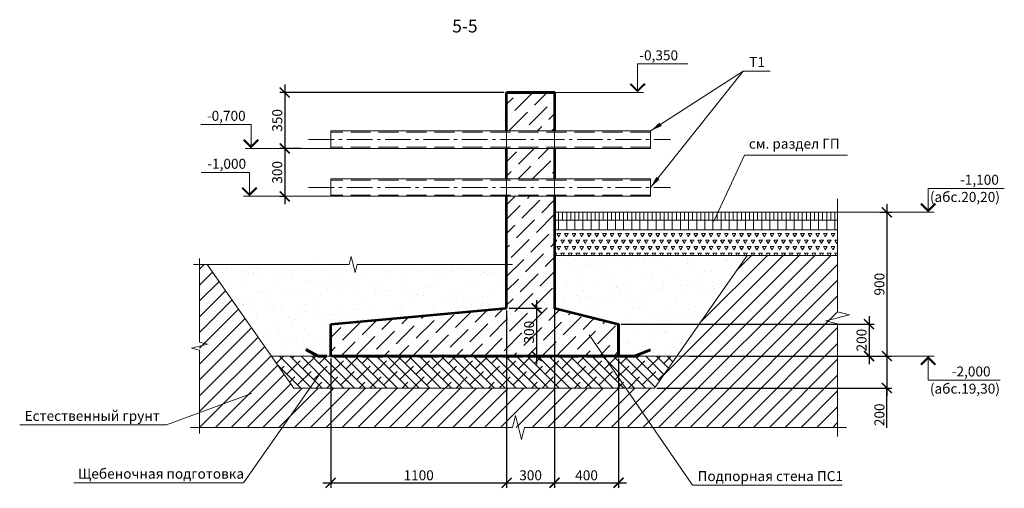
# Model space of a CAD drawing. Units: millimetres. Extents: x 1538828 to 2677813, y -632733 to 149163.
# Drawn here: x 2362851 to 2369008, y -533713 to -530781 of the extents above; entities that cross this region are included whole.
import ezdxf
from ezdxf.enums import TextEntityAlignment as Align

# ---------------------------------------------------------------- set-up
doc = ezdxf.new("R2010")
doc.units = ezdxf.units.MM
doc.linetypes.add('GOST2.303 4', pattern=[7, 5, -2, 0])
doc.linetypes.add('GOST2.303 6', pattern=[12, 8, -1.5, 1, -1.5])
doc.layers.get('0').update_dxf_attribs({"lineweight": 18})
doc.layers.get('Defpoints').update_dxf_attribs({"color": 40})
for name, color, linetype, lineweight in [('C-SECT-PATT', 7, 'Continuous', 9), ('S-DIMS', 7, 'Continuous', 18), ('S-GRID', 1, 'GOST2.303 6', 15), ('S-SLAB', 32, 'Continuous', 53)]:
    doc.layers.add(name, color=color, linetype=linetype, lineweight=lineweight)
doc.layers.add('Размеры привязки', color=7, linetype='Continuous')
doc.styles.add('GOST 2.304', font='isocpeui.ttf')
doc.styles.add('SPDS', font='isocpeui.ttf')
doc.dimstyles.new('SPDS', dxfattribs={"dimscale": 100, "dimtxt": 2.5, "dimasz": 2.5, "dimexe": 1.25, "dimexo": 0.625, "dimtad": 1, "dimdec": 0, "dimrnd": 0.001, "dimtxsty": 'GOST 2.304', "dimblk": 'ARCHTICK', "dimblk1": 'ARCHTICK', "dimblk2": 'ARCHTICK', "dimcen": 2.5, "dimdle": 2, "dimadec": 0, "dimazin": 2, "dimtfac": 0.75, "dimtdec": 4, "dimtmove": 1, "dimatfit": 3, "dimfxl": 1, "dimtolj": 1, "dimarcsym": 1})

# ---------------------------------------------------------------- blocks, each defined once
blk = doc.blocks.new('_ArchTick')
at = {"color": 0, "linetype": 'ByBlock', "const_width": 0.15}
blk.add_lwpolyline([(-0.5, -0.5), (0.5, 0.5)], dxfattribs=at)
blk = doc.blocks.new('*D2340')
at = {"layer": 'Defpoints', "color": 0, "ltscale": 40, "transparency": 16777216}
for p in [(2365895.7, -532585.4), (2364795.7, -532885.4), (2365895.7, -533678)]:
    blk.add_point(p, dxfattribs=at)
at = {"layer": 'S-DIMS', "color": 0, "linetype": 'ByBlock', "lineweight": -2, "ltscale": 40, "transparency": 16777216}
for p, q in [((2365895.7, -532601), (2365895.7, -533709.3)), ((2364795.7, -532901), (2364795.7, -533709.3)), ((2364745.7, -533678), (2365945.7, -533678))]:
    blk.add_line(p, q, dxfattribs=at)
at = {"layer": 'S-DIMS', "color": 0, "lineweight": -2, "ltscale": 40, "transparency": 16777216, "xscale": 62.5, "yscale": 62.5, "zscale": 62.5, "rotation": 180}
blk.add_blockref('_ArchTick', (2364795.7, -533678), dxfattribs=at)
at = {"layer": 'S-DIMS', "color": 0, "lineweight": -2, "ltscale": 40, "transparency": 16777216, "xscale": 62.5, "yscale": 62.5, "zscale": 62.5}
blk.add_blockref('_ArchTick', (2365895.7, -533678), dxfattribs=at)
at = {"layer": 'S-DIMS', "color": 0, "lineweight": 13, "ltscale": 40, "transparency": 16777216, "insert": (2365345.7, -533631.1), "char_height": 62.5, "attachment_point": 5, "style": 'GOST 2.304'}
blk.add_mtext('\\A1;1100', dxfattribs=at)
blk = doc.blocks.new('*D2341')
at = {"layer": 'Defpoints', "color": 0, "ltscale": 40, "transparency": 16777216}
for p in [(2366195.7, -532535.4), (2365895.7, -533432.1), (2366195.7, -533678)]:
    blk.add_point(p, dxfattribs=at)
at = {"layer": 'S-DIMS', "color": 0, "linetype": 'ByBlock', "lineweight": -2, "ltscale": 40, "transparency": 16777216}
for p, q in [((2366195.7, -532551), (2366195.7, -533709.3)), ((2365895.7, -533447.7), (2365895.7, -533709.3)), ((2365845.7, -533678), (2366245.7, -533678))]:
    blk.add_line(p, q, dxfattribs=at)
at = {"layer": 'S-DIMS', "color": 0, "lineweight": -2, "ltscale": 40, "transparency": 16777216, "xscale": 62.5, "yscale": 62.5, "zscale": 62.5, "rotation": 180}
blk.add_blockref('_ArchTick', (2365895.7, -533678), dxfattribs=at)
at = {"layer": 'S-DIMS', "color": 0, "lineweight": -2, "ltscale": 40, "transparency": 16777216, "xscale": 62.5, "yscale": 62.5, "zscale": 62.5}
blk.add_blockref('_ArchTick', (2366195.7, -533678), dxfattribs=at)
at = {"layer": 'S-DIMS', "color": 0, "lineweight": 13, "ltscale": 40, "transparency": 16777216, "insert": (2366045.7, -533631.1), "char_height": 62.5, "attachment_point": 5, "style": 'GOST 2.304'}
blk.add_mtext('\\A1;300', dxfattribs=at)
blk = doc.blocks.new('*D2342')
at = {"layer": 'Defpoints', "color": 0, "ltscale": 40, "transparency": 16777216}
for p in [(2366595.7, -532885.4), (2366195.7, -533572), (2366595.7, -533678)]:
    blk.add_point(p, dxfattribs=at)
at = {"layer": 'S-DIMS', "color": 0, "linetype": 'ByBlock', "lineweight": -2, "ltscale": 40, "transparency": 16777216}
for p, q in [((2366595.7, -532901), (2366595.7, -533709.3)), ((2366195.7, -533587.6), (2366195.7, -533709.3)), ((2366145.7, -533678), (2366645.7, -533678))]:
    blk.add_line(p, q, dxfattribs=at)
at = {"layer": 'S-DIMS', "color": 0, "lineweight": -2, "ltscale": 40, "transparency": 16777216, "xscale": 62.5, "yscale": 62.5, "zscale": 62.5, "rotation": 180}
blk.add_blockref('_ArchTick', (2366195.7, -533678), dxfattribs=at)
at = {"layer": 'S-DIMS', "color": 0, "lineweight": -2, "ltscale": 40, "transparency": 16777216, "xscale": 62.5, "yscale": 62.5, "zscale": 62.5}
blk.add_blockref('_ArchTick', (2366595.7, -533678), dxfattribs=at)
at = {"layer": 'S-DIMS', "color": 0, "lineweight": 13, "ltscale": 40, "transparency": 16777216, "insert": (2366395.7, -533631.1), "char_height": 62.5, "attachment_point": 5, "style": 'GOST 2.304'}
blk.add_mtext('\\A1;400', dxfattribs=at)
blk = doc.blocks.new('*D2343')
at = {"layer": 'Defpoints', "color": 0, "ltscale": 40, "transparency": 16777216}
for p in [(2367022.8, -532885.4), (2366820.2, -533085.4), (2368273.7, -533085.4)]:
    blk.add_point(p, dxfattribs=at)
at = {"layer": 'S-DIMS', "color": 0, "linetype": 'ByBlock', "lineweight": -2, "ltscale": 40, "transparency": 16777216}
for p, q in [((2368273.7, -532835.4), (2368273.7, -533135.4)), ((2367038.5, -532885.4), (2368305, -532885.4)), ((2366835.8, -533085.4), (2368305, -533085.4)), ((2368273.7, -533334.6), (2368273.7, -533085.4))]:
    blk.add_line(p, q, dxfattribs=at)
at = {"layer": 'S-DIMS', "color": 0, "lineweight": -2, "ltscale": 40, "transparency": 16777216, "xscale": 62.5, "yscale": 62.5, "zscale": 62.5}
for p, rotation in [((2368273.7, -532885.4), 90), ((2368273.7, -533085.4), 270)]:
    blk.add_blockref('_ArchTick', p, dxfattribs=dict(at, rotation=rotation))
at = {"layer": 'S-DIMS', "color": 0, "lineweight": 13, "ltscale": 40, "transparency": 16777216, "insert": (2368226.9, -533252.6), "char_height": 62.5, "attachment_point": 5, "rotation": 90, "style": 'GOST 2.304'}
blk.add_mtext('\\A1;200', dxfattribs=at)
blk = doc.blocks.new('*D2344')
at = {"layer": 'Defpoints', "color": 0, "ltscale": 20, "transparency": 16777216}
for p in [(2368213.2, -531985.9), (2368213.2, -532885.4), (2368273.7, -532885.4)]:
    blk.add_point(p, dxfattribs=at)
at = {"layer": 'S-DIMS', "color": 0, "linetype": 'ByBlock', "lineweight": -2, "ltscale": 20, "transparency": 16777216}
for p, q in [((2368273.7, -531935.9), (2368273.7, -532935.4)), ((2368228.9, -531985.9), (2368305, -531985.9)), ((2368228.9, -532885.4), (2368305, -532885.4))]:
    blk.add_line(p, q, dxfattribs=at)
at = {"layer": 'S-DIMS', "color": 0, "lineweight": -2, "ltscale": 20, "transparency": 16777216, "xscale": 62.5, "yscale": 62.5, "zscale": 62.5}
for p, rotation in [((2368273.7, -531985.9), 90), ((2368273.7, -532885.4), 270)]:
    blk.add_blockref('_ArchTick', p, dxfattribs=dict(at, rotation=rotation))
at = {"layer": 'S-DIMS', "color": 0, "lineweight": 13, "ltscale": 20, "transparency": 16777216, "insert": (2368226.9, -532435.6), "char_height": 62.5, "attachment_point": 5, "rotation": 90, "style": 'GOST 2.304'}
blk.add_mtext('\\A1;900', dxfattribs=at)
blk = doc.blocks.new('*D2345')
at = {"layer": 'Defpoints', "color": 0, "ltscale": 40, "transparency": 16777216}
for p in [(2366595.7, -532685.4), (2368025.8, -532885.4), (2368162.1, -532885.4)]:
    blk.add_point(p, dxfattribs=at)
at = {"layer": 'S-DIMS', "color": 0, "linetype": 'ByBlock', "lineweight": -2, "ltscale": 40, "transparency": 16777216}
for p, q in [((2368162.1, -532635.4), (2368162.1, -532935.4)), ((2366611.3, -532685.4), (2368193.3, -532685.4)), ((2368041.5, -532885.4), (2368193.3, -532885.4))]:
    blk.add_line(p, q, dxfattribs=at)
at = {"layer": 'S-DIMS', "color": 0, "lineweight": -2, "ltscale": 40, "transparency": 16777216, "xscale": 62.5, "yscale": 62.5, "zscale": 62.5}
for p, rotation in [((2368162.1, -532685.4), 90), ((2368162.1, -532885.4), 270)]:
    blk.add_blockref('_ArchTick', p, dxfattribs=dict(at, rotation=rotation))
at = {"layer": 'S-DIMS', "color": 0, "lineweight": 13, "ltscale": 40, "transparency": 16777216, "insert": (2368115.2, -532785.4), "char_height": 62.5, "attachment_point": 5, "rotation": 90, "style": 'GOST 2.304'}
blk.add_mtext('\\A1;200', dxfattribs=at)
blk = doc.blocks.new('*D2346')
at = {"layer": 'Defpoints', "color": 0, "ltscale": 40, "transparency": 16777216}
for p in [(2365895.7, -532585.4), (2366076.2, -532885.4), (2366082.8, -532885.4)]:
    blk.add_point(p, dxfattribs=at)
at = {"layer": 'S-DIMS', "color": 0, "linetype": 'ByBlock', "lineweight": -2, "ltscale": 40, "transparency": 16777216}
for p, q in [((2366082.8, -532535.4), (2366082.8, -532935.4)), ((2365911.3, -532585.4), (2366114, -532585.4)), ((2366082.8, -532885.4), (2366114, -532885.4))]:
    blk.add_line(p, q, dxfattribs=at)
at = {"layer": 'S-DIMS', "color": 0, "lineweight": -2, "ltscale": 40, "transparency": 16777216, "xscale": 62.5, "yscale": 62.5, "zscale": 62.5}
for p, rotation in [((2366082.8, -532585.4), 90), ((2366082.8, -532885.4), 270)]:
    blk.add_blockref('_ArchTick', p, dxfattribs=dict(at, rotation=rotation))
at = {"layer": 'S-DIMS', "color": 0, "lineweight": 13, "ltscale": 40, "transparency": 16777216, "insert": (2366035.9, -532735.4), "char_height": 62.5, "attachment_point": 5, "rotation": 90, "style": 'GOST 2.304'}
blk.add_mtext('\\A1;300', dxfattribs=at)
blk = doc.blocks.new('*D2347')
at = {"color": 0, "lineweight": -2, "ltscale": 25, "transparency": 16777216}
for p, q in [((2364512.1, -531585.9), (2364476.8, -531585.9)), ((2364508.1, -531535.9), (2364508.1, -531935.9)), ((2364512.1, -531885.9), (2364476.8, -531885.9))]:
    blk.add_line(p, q, dxfattribs=at)
at = {"layer": 'Defpoints', "color": 0, "ltscale": 25, "transparency": 16777216}
for p in [(2364527.7, -531585.9), (2364508.1, -531885.9), (2364527.7, -531885.9)]:
    blk.add_point(p, dxfattribs=at)
at = {"color": 0, "lineweight": -2, "ltscale": 25, "transparency": 16777216, "xscale": 62.5, "yscale": 62.5, "zscale": 62.5}
for p, rotation in [((2364508.1, -531585.9), 90), ((2364508.1, -531885.9), 270)]:
    blk.add_blockref('_ArchTick', p, dxfattribs=dict(at, rotation=rotation))
at = {"color": 0, "ltscale": 25, "transparency": 16777216, "insert": (2364461.2, -531735.9), "char_height": 62.5, "attachment_point": 5, "rotation": 90, "style": 'GOST 2.304'}
blk.add_mtext('\\A1;300', dxfattribs=at)
blk = doc.blocks.new('*D2348')
at = {"color": 0, "lineweight": -2, "ltscale": 25, "transparency": 16777216}
for p, q in [((2364508.1, -531185.9), (2364508.1, -531635.9)), ((2365880.1, -531235.9), (2364476.8, -531235.9)), ((2364608.9, -531585.9), (2364476.8, -531585.9))]:
    blk.add_line(p, q, dxfattribs=at)
at = {"layer": 'Defpoints', "color": 0, "ltscale": 25, "transparency": 16777216}
for p in [(2365895.7, -531235.9), (2364508.1, -531585.9), (2364624.5, -531585.9)]:
    blk.add_point(p, dxfattribs=at)
at = {"color": 0, "lineweight": -2, "ltscale": 25, "transparency": 16777216, "xscale": 62.5, "yscale": 62.5, "zscale": 62.5}
for p, rotation in [((2364508.1, -531235.9), 90), ((2364508.1, -531585.9), 270)]:
    blk.add_blockref('_ArchTick', p, dxfattribs=dict(at, rotation=rotation))
at = {"color": 0, "ltscale": 25, "transparency": 16777216, "insert": (2364461.2, -531410.9), "char_height": 62.5, "attachment_point": 5, "rotation": 90, "style": 'GOST 2.304'}
blk.add_mtext('\\A1;350', dxfattribs=at)

msp = doc.modelspace()

# ---------------------------------------------------------------- hatches: boundary and pattern name
at = {"lineweight": 15, "ltscale": 50}
h = msp.add_hatch(dxfattribs=at)
h.set_pattern_fill('ANSI36', color=256, scale=20, angle=90, style=0)
h.set_pattern_definition([(45, (4368847.08, -165459.346), (123.4785217, 33.6759605), [158.75, -31.75, 0, -31.75])])
h.paths.add_polyline_path([(2366195.709, -531885.866), (2365895.709, -531885.866), (2365895.709, -532585.366), (2364795.709, -532685.366), (2364795.709, -532885.366), (2366595.709, -532885.366), (2366595.709, -532685.366), (2366195.709, -532585.366)])
h.paths.add_polyline_path([(2366195.709, -531585.866), (2365895.709, -531585.866), (2365895.709, -531775.866), (2366195.709, -531775.866)])
h.paths.add_polyline_path([(2365895.709, -531475.866), (2366195.709, -531475.866), (2366195.709, -531235.866), (2365895.709, -531235.866)])
at = {"layer": 'C-SECT-PATT', "lineweight": 13, "ltscale": 15}
h = msp.add_hatch(dxfattribs=at)
h.set_pattern_fill('LINE', color=256, scale=8, angle=90, style=0)
h.set_pattern_definition([(90, (-494682.875, -341135.442), (-25.4, 2e-15), [])])
h.paths.add_polyline_path([(2367965.848, -532035.866), (2367965.848, -531985.866), (2367217.414, -531985.866), (2367194.259, -532035.866)])
h.paths.add_polyline_path([(2367194.259, -532035.866), (2367217.414, -531985.866), (2366195.709, -531985.866), (2366195.709, -532035.866)])
h = msp.add_hatch(dxfattribs=at)
h.set_pattern_fill('LINE', color=256, scale=16, angle=90, style=0)
h.set_pattern_definition([(90, (-494682.875, -341135.44), (-50.8, 3e-15), [])])
h.paths.add_polyline_path([(2367965.848, -532095.866), (2367965.848, -532035.866), (2366195.709, -532035.866), (2366195.709, -532095.866)])
h = msp.add_hatch(dxfattribs=at)
h.set_pattern_fill('TRIANG', color=256, scale=5, style=0)
h.set_pattern_definition([(60, (-494682.875, -341135.44), (-23.81249147, 41.2444549), [23.8125, -23.8125]), (120, (-494682.875, -341135.44), (-47.62499147, 4.9e-06), [23.8125, -23.8125]), (0, (-494694.78, -341114.82), (23.8125, 41.24445), [23.8125, -23.8125])])
h.paths.add_polyline_path([(2367965.848, -532255.866), (2367965.848, -532095.866), (2366195.709, -532095.866), (2366195.709, -532255.866)])
at = {"layer": 'S-DIMS', "lineweight": 15, "ltscale": 25}
h = msp.add_hatch(dxfattribs=at)
h.set_pattern_fill('_USER', color=256, scale=70, angle=45, style=0, pattern_type=0)
h.set_pattern_definition([(45, (-21122.75, -1246.95), (-49.4974747, 49.4974747), [])])
h.paths.add_polyline_path([(2366820.188, -533085.366), (2364665.368, -533085.366), (2364493.056, -533331.699), (2367965.848, -533331.699), (2367965.848, -532255.866), (2367398.949, -532255.866)])
h.paths.add_polyline_path([(2363975.677, -532312.855), (2363975.677, -533331.699), (2364493.056, -533331.699), (2364665.368, -533085.366), (2364564.868, -533085.366), (2364024.134, -532312.855)])
h = msp.add_hatch(dxfattribs=at)
h.set_pattern_fill('AR-SAND', color=256, scale=3, style=0)
h.set_pattern_definition([(142.5, (4744032.86, -1247.33), (4.800094, 146.823971), [0, -115.824, 0, -129.54, 0, -123.825]), (172.5, (4744032.86, -1247.33), (-134.856985, 215.04753), [0, -62.484, 0, -104.394, 0, -40.005]), (212.5, (4744126.59, -1247.33), (-237.297711, 0.4311554), [0, -38.1, 0, -137.16, 0, -179.07]), (222.5, (4744126.59, -1247.33), (-229.066936, 66.878797), [0, -19.05, 0, -89.916, 0, -102.87])])
h.paths.add_polyline_path([(2364683.954, -532312.855), (2364024.134, -532312.855), (2364424.874, -532885.366), (2364795.709, -532885.366), (2364795.709, -532685.366), (2365895.709, -532585.366), (2365895.709, -532312.855), (2364733.954, -532312.855), (2364721.454, -532362.855), (2364696.454, -532262.855)])
h = msp.add_hatch(dxfattribs=at)
h.set_pattern_fill('AR-SAND', color=256, scale=3, style=0)
h.set_pattern_definition([(37.5, (-21122.75, -1246.95), (-4.800094, 146.823971), [0, -115.824, 0, -129.54, 0, -123.825]), (7.5, (-21122.75, -1246.95), (134.856985, 215.04753), [0, -62.484, 0, -104.394, 0, -40.005]), (327.5, (-21216.47, -1246.95), (237.297711, 0.4311554), [0, -38.1, 0, -137.16, 0, -179.07]), (317.5, (-21216.47, -1246.95), (229.066936, 66.878797), [0, -19.05, 0, -89.916, 0, -102.87])])
h.paths.add_polyline_path([(2366195.709, -532255.866), (2366195.709, -532585.366), (2366595.709, -532685.366), (2366595.709, -532885.366), (2366695.709, -532885.366), (2366959.732, -532885.366), (2367398.949, -532255.866)])
h = msp.add_hatch(dxfattribs=at)
h.set_pattern_fill('ANSI38', color=256, scale=15, style=0, double=1)
h.set_pattern_definition([(135, (4368847.08, -165459.346), (33.6759605, 33.6759605), []), (45, (4368847.08, -165459.346), (101.0278814, 33.6759605), [119.0625, -71.4375])])
h.paths.add_polyline_path([(2364424.874, -532885.366), (2366959.732, -532885.366), (2366820.188, -533085.366), (2364564.868, -533085.366)])

# ---------------------------------------------------------------- linework, layer by layer
at = {"lineweight": 18, "ltscale": 25}
for p, q in [((2366795.612, -531475.866), (2367375.853, -531102.103)), ((2366795.612, -531830.866), (2367375.853, -531102.103)), ((2367375.853, -531102.103), (2367544.271, -531102.103))]:
    msp.add_line(p, q, dxfattribs=at)
at = {"linetype": 'Continuous', "ltscale": 25}
for p, q in [((2364297.367, -531435.866), (2363983.911, -531435.866)), ((2364297.367, -531585.866), (2364297.367, -531435.866)), ((2364795.612, -531585.866), (2364259.867, -531585.866)), ((2364287.144, -531735.866), (2363986.661, -531735.866)), ((2364287.144, -531885.866), (2364287.144, -531735.866)), ((2364795.612, -531885.866), (2364249.644, -531885.866))]:
    msp.add_line(p, q, dxfattribs=at)
at = {"lineweight": 20, "ltscale": 50}
for p, q in [((2366795.612, -531475.866), (2364795.612, -531475.866)), ((2364795.612, -531475.866), (2364795.612, -531585.866)), ((2366795.612, -531475.866), (2366795.612, -531585.866)), ((2366795.612, -531585.866), (2364795.612, -531585.866)), ((2366795.612, -531775.866), (2364795.612, -531775.866)), ((2364795.612, -531775.866), (2364795.612, -531885.866)), ((2366795.612, -531775.866), (2366795.612, -531885.866)), ((2366795.612, -531885.866), (2364795.612, -531885.866))]:
    msp.add_line(p, q, dxfattribs=at)
at = {"linetype": 'GOST2.303 4', "lineweight": 9, "ltscale": 25}
for p, q in [((2366795.612, -531483.866), (2364795.612, -531483.866)), ((2366795.612, -531577.866), (2364795.612, -531577.866)), ((2366795.612, -531783.866), (2364795.612, -531783.866)), ((2366795.612, -531877.866), (2364795.612, -531877.866))]:
    msp.add_line(p, q, dxfattribs=at)
at = {"linetype": 'Continuous', "ltscale": 15}
for p, q in [((2367965.848, -531958.297), (2367965.848, -531902.047)), ((2363975.676, -533331.699), (2363919.426, -533331.699)), ((2367965.848, -533331.699), (2367965.848, -533387.949)), ((2367965.848, -533331.699), (2368022.098, -533331.699))]:
    msp.add_line(p, q, dxfattribs=at)
at = {"linetype": 'Continuous', "ltscale": 10}
for p, q in [((2363975.676, -532312.855), (2363938.176, -532312.855)), ((2363975.677, -532312.855), (2363975.677, -532275.355)), ((2365895.709, -532312.855), (2365933.209, -532312.855)), ((2363975.677, -533331.699), (2363975.677, -533369.199))]:
    msp.add_line(p, q, dxfattribs=at)
at = {"color": 7, "linetype": 'Continuous', "lineweight": 60, "ltscale": 25}
for p, q in [((2364717.181, -532885.366), (2364640.323, -532844.257)), ((2366795.709, -532847.048), (2366695.709, -532885.366))]:
    msp.add_line(p, q, dxfattribs=at)
at = {"color": 7, "linetype": 'GOST2.303 4', "lineweight": 60, "ltscale": 25}
msp.add_line((2366695.709, -532885.366), (2364717.181, -532885.366), dxfattribs=at)
at = {"linetype": 'Continuous', "ltscale": 25, "const_width": 12.5}
for points in [[(2364251.787, -531531.447), (2364297.367, -531577.027), (2364342.948, -531531.447)], [(2364241.563, -531831.447), (2364287.144, -531877.027), (2364332.724, -531831.447)]]:
    msp.add_lwpolyline(points, dxfattribs=at)
at = {"linetype": 'Continuous', "ltscale": 15}
for points in [[(2367965.848, -531958.297), (2367965.848, -532607.498), (2368040.848, -532626.248), (2367890.848, -532663.748), (2367965.848, -532682.498), (2367965.848, -533331.699)], [(2363975.676, -533331.699), (2365933.262, -533331.699), (2365952.012, -533256.699), (2365989.512, -533406.699), (2366008.262, -533331.699), (2367965.848, -533331.699)]]:
    msp.add_lwpolyline(points, dxfattribs=at)
at = {"linetype": 'Continuous', "ltscale": 10}
for points in [[(2363975.676, -532312.855), (2364910.693, -532312.855), (2364923.193, -532262.855), (2364948.193, -532362.855), (2364960.693, -532312.855), (2365895.709, -532312.855)], [(2363975.677, -532312.855), (2363975.677, -532797.277), (2364025.677, -532809.777), (2363925.677, -532834.777), (2363975.677, -532847.277), (2363975.677, -533331.699)]]:
    msp.add_lwpolyline(points, dxfattribs=at)
at = {"lineweight": 18, "ltscale": 25}
for points in [[(2366795.612, -531475.866), (2366851.951, -531424.624), (2366865.564, -531445.758)], [(2366795.612, -531830.866), (2366832.565, -531764.275), (2366852.231, -531779.934)]]:
    msp.add_solid(points, dxfattribs=at)
at = {"layer": 'S-DIMS', "lineweight": 18, "ltscale": 25}
for p, q in [((2367191.397, -532042.047), (2367382.852, -531628.631)), ((2367382.852, -531628.631), (2368026.934, -531628.631))]:
    msp.add_line(p, q, dxfattribs=at)
at = {"layer": 'S-DIMS', "linetype": 'Continuous', "ltscale": 25}
for p, q in [((2368531.738, -531985.866), (2368531.738, -531835.866)), ((2368531.738, -531835.866), (2369007.884, -531835.866)), ((2366195.709, -531985.866), (2368569.238, -531985.866)), ((2368055.399, -532885.366), (2368569.238, -532885.366)), ((2368531.738, -532885.366), (2368531.738, -533035.366)), ((2368531.738, -533035.366), (2368981.937, -533035.366))]:
    msp.add_line(p, q, dxfattribs=at)
at = {"layer": 'S-DIMS', "ltscale": 200}
for p, q in [((2367965.848, -531985.866), (2366195.709, -531985.866)), ((2367965.848, -532035.866), (2366195.709, -532035.866)), ((2367965.848, -532095.866), (2366195.709, -532095.866)), ((2367965.848, -532255.866), (2366195.709, -532255.866))]:
    msp.add_line(p, q, dxfattribs=at)
at = {"layer": 'S-DIMS', "lineweight": 13, "ltscale": 25}
for p, q in [((2366820.188, -533085.366), (2367398.949, -532255.866)), ((2364564.868, -533085.366), (2364024.134, -532312.855)), ((2367076.849, -532885.366), (2364424.874, -532885.366)), ((2366820.188, -533085.366), (2364564.868, -533085.366))]:
    msp.add_line(p, q, dxfattribs=at)
at = {"layer": 'S-DIMS', "ltscale": 25}
for p, q in [((2366412.257, -532752.236), (2367058.172, -533692.442)), ((2364719.3, -533008.268), (2364251.245, -533677.385)), ((2364301, -533120.056), (2363769.491, -533315.644)), ((2363769.491, -533315.644), (2362850.93, -533315.644)), ((2364251.245, -533677.385), (2363188.944, -533677.385)), ((2367993.967, -533692.442), (2367058.172, -533692.442))]:
    msp.add_line(p, q, dxfattribs=at)
at = {"layer": 'S-DIMS', "linetype": 'Continuous', "ltscale": 25, "const_width": 12.5}
for points in [[(2368577.318, -531931.447), (2368531.738, -531977.027), (2368486.157, -531931.447)], [(2368486.157, -532939.786), (2368531.738, -532894.205), (2368577.318, -532939.786)]]:
    msp.add_lwpolyline(points, dxfattribs=at)
at = {"layer": 'S-GRID', "ltscale": 20}
for p, q in [((2364656.674, -531530.866), (2366920.685, -531530.866)), ((2364656.674, -531830.866), (2366920.685, -531830.866))]:
    msp.add_line(p, q, dxfattribs=at)
at = {"layer": 'S-SLAB', "ltscale": 25}
for p, q in [((2365895.709, -531475.866), (2365895.709, -531235.866)), ((2366195.709, -531235.866), (2365895.709, -531235.866)), ((2365895.709, -531775.866), (2365895.709, -531585.866)), ((2365895.709, -532585.366), (2365895.709, -531885.866)), ((2364795.709, -532685.366), (2365895.709, -532585.366)), ((2364795.709, -532685.366), (2365895.709, -532585.366)), ((2366195.709, -532585.366), (2366595.709, -532685.366)), ((2364795.709, -532885.366), (2364795.709, -532685.366)), ((2364795.709, -532885.366), (2364795.709, -532685.366)), ((2366595.709, -532885.366), (2366595.709, -532685.366)), ((2366595.709, -532885.366), (2364795.709, -532885.366))]:
    msp.add_line(p, q, dxfattribs=at)
at = {"layer": 'S-SLAB', "lineweight": 13, "ltscale": 25}
for p, q in [((2365895.709, -531585.866), (2365895.709, -531475.866)), ((2365895.709, -531885.866), (2365895.709, -531775.866))]:
    msp.add_line(p, q, dxfattribs=at)
at = {"layer": 'S-SLAB', "ltscale": 25}
for points in [[(2365895.709, -531235.866), (2366195.709, -531235.866), (2366195.709, -531475.866)], [(2366195.709, -531585.866), (2366195.709, -531775.866)], [(2366195.709, -531885.866), (2366195.709, -532585.366), (2366595.709, -532685.366), (2366595.709, -532885.366)]]:
    msp.add_lwpolyline(points, dxfattribs=at)
at = {"layer": 'S-SLAB', "lineweight": 13, "ltscale": 25}
for points in [[(2366195.709, -531475.866), (2366195.709, -531585.866)], [(2366195.709, -531775.866), (2366195.709, -531885.866)]]:
    msp.add_lwpolyline(points, dxfattribs=at)
at = {"layer": 'Размеры привязки', "linetype": 'Continuous', "lineweight": 18, "ltscale": 25}
for p, q in [((2366714.561, -531235.866), (2366714.561, -531055.895)), ((2366714.561, -531055.895), (2367028.017, -531055.895)), ((2366195.709, -531235.866), (2366752.061, -531235.866))]:
    msp.add_line(p, q, dxfattribs=at)
at = {"layer": 'Размеры привязки', "linetype": 'Continuous', "lineweight": 18, "ltscale": 25, "const_width": 12.5}
msp.add_lwpolyline([(2366668.98, -531181.447), (2366714.561, -531227.027), (2366760.141, -531181.447)], dxfattribs=at)

# ---------------------------------------------------------------- texts
at = {"linetype": 'Continuous', "lineweight": 18, "ltscale": 25, "style": 'GOST 2.304'}
msp.add_text('5-5', height=80, dxfattribs=at).set_placement((2365555.292, -530860.713))
at = {"lineweight": 18, "ltscale": 25, "style": 'GOST 2.304'}
msp.add_text('Т1', height=62.5, dxfattribs=at).set_placement((2367413.353, -531077.103))
at = {"linetype": 'Continuous', "ltscale": 25, "style": 'GOST 2.304'}
for s, p in [('-0,700', (2364021.411, -531413.366)), ('-1,000', (2364024.161, -531713.366))]:
    msp.add_text(s, height=62.5, dxfattribs=at).set_placement(p)
at = {"layer": 'S-DIMS', "lineweight": 18, "ltscale": 25, "style": 'GOST 2.304'}
msp.add_text('см. раздел ГП', height=62.5, dxfattribs=at).set_placement((2367410.835, -531587.85))
at = {"layer": 'S-DIMS', "linetype": 'Continuous', "ltscale": 25, "style": 'GOST 2.304'}
for s, p in [('-1,100', (2368731.226, -531813.366)), ('-2,000', (2368679.332, -533012.866))]:
    msp.add_text(s, height=62.5, dxfattribs=at).set_placement(p)
for s, p in [('(абс.20,20)', (2368542.637, -531858.366)), ('(абс.19,30)', (2368542.637, -533057.866))]:
    msp.add_text(s, height=62.5, dxfattribs=at).set_placement(p, align=Align.TOP_LEFT)
at = {"layer": 'S-DIMS', "ltscale": 25, "style": 'SPDS'}
for s, p in [('Естественный грунт', (2362881.517, -533290.644)), ('Щебеночная подготовка', (2363215.52, -533652.385)), ('Подпорная стена ПС1', (2367089.895, -533667.442))]:
    msp.add_text(s, height=62.5, dxfattribs=at).set_placement(p)
at = {"layer": 'Размеры привязки', "linetype": 'Continuous', "lineweight": 18, "ltscale": 25, "style": 'GOST 2.304'}
msp.add_text('-0,350', height=62.5, dxfattribs=at).set_placement((2366725.413, -531034.931))

# ---------------------------------------------------------------- dimensions: what is measured, and where the dimension line sits
at = {"ltscale": 25}
for base, p1, p2, picture, middle in [((2364508.07, -531585.866), (2365895.709, -531235.866), (2364624.508, -531585.866), '*D2348', (2364461.195, -531410.866)), ((2364508.07, -531885.866), (2364527.74, -531585.866), (2364527.74, -531885.866), '*D2347', (2364461.195, -531735.866))]:
    dim = msp.add_linear_dim(base=base, p1=p1, p2=p2, angle=90, dimstyle='SPDS', override={"dimscale": 25, "dimlfac": 1, "dimtxsty": 'GOST 2.304', "dimblk1": 'ArchTick', "dimblk2": 'ArchTick', "dimsah": 1, "dimfxl": 100, "dimtolj": 1}, dxfattribs=at)
    dim.commit()
    dim.dimension.update_dxf_attribs({"geometry": picture, "text_midpoint": middle})
at = {"layer": 'S-DIMS', "lineweight": 13, "ltscale": 20}
dim = msp.add_linear_dim(base=(2368273.739616534, -532885.366285284), p1=(2368213.241346945, -531985.866285284), p2=(2368213.241346945, -532885.366285284), angle=90, dimstyle='SPDS', override={"dimscale": 25, "dimlfac": 1, "dimtxsty": 'GOST 2.304', "dimblk1": 'ArchTick', "dimblk2": 'ArchTick', "dimsah": 1, "dimfxl": 100, "dimfxlon": 1, "dimtolj": 1}, dxfattribs=at)
dim.commit()
dim.dimension.update_dxf_attribs({"geometry": '*D2344', "text_midpoint": (2368226.864616534, -532435.616285284)})
at = {"layer": 'S-DIMS', "lineweight": 13, "ltscale": 40}
for base, p1, p2, angle, picture, middle in [((2366195.709, -533678.002), (2365895.709, -533432.069), (2366195.709, -532535.366), 180, '*D2341', (2366045.709, -533631.127)), ((2366082.766, -532885.366), (2365895.709, -532585.366), (2366076.227, -532885.366), 90, '*D2346', (2366035.891, -532735.366)), ((2365895.709, -533678.002), (2364795.709, -532885.366), (2365895.709, -532585.366), 180, '*D2340', (2365345.709, -533631.127)), ((2368162.066, -532885.366), (2366595.709, -532685.366), (2368025.83, -532885.366), 90, '*D2345', (2368115.191, -532785.366)), ((2366595.709, -533678.002), (2366195.709, -533571.971), (2366595.709, -532885.366), 180, '*D2342', (2366395.709, -533631.127))]:
    dim = msp.add_linear_dim(base=base, p1=p1, p2=p2, angle=angle, dimstyle='SPDS', override={"dimscale": 25, "dimlfac": 1, "dimtxsty": 'GOST 2.304', "dimblk1": 'ArchTick', "dimblk2": 'ArchTick', "dimsah": 1, "dimfxl": 100, "dimfxlon": 1, "dimtolj": 1}, dxfattribs=at)
    dim.commit()
    dim.dimension.update_dxf_attribs({"geometry": picture, "text_midpoint": middle})
dim = msp.add_linear_dim(base=(2368273.74, -533085.366), p1=(2367022.825, -532885.366), p2=(2366820.188, -533085.366), angle=90, dimstyle='SPDS', override={"dimscale": 25, "dimlfac": 1, "dimtxsty": 'GOST 2.304', "dimblk1": 'ArchTick', "dimblk2": 'ArchTick', "dimsah": 1, "dimfxl": 100, "dimfxlon": 1, "dimtolj": 1}, dxfattribs=at)
dim.commit()
dim.dimension.update_dxf_attribs({"geometry": '*D2343', "text_midpoint": (2368273.74, -533252.595), "dimtype": 160})

doc.saveas('drawing.dxf')
